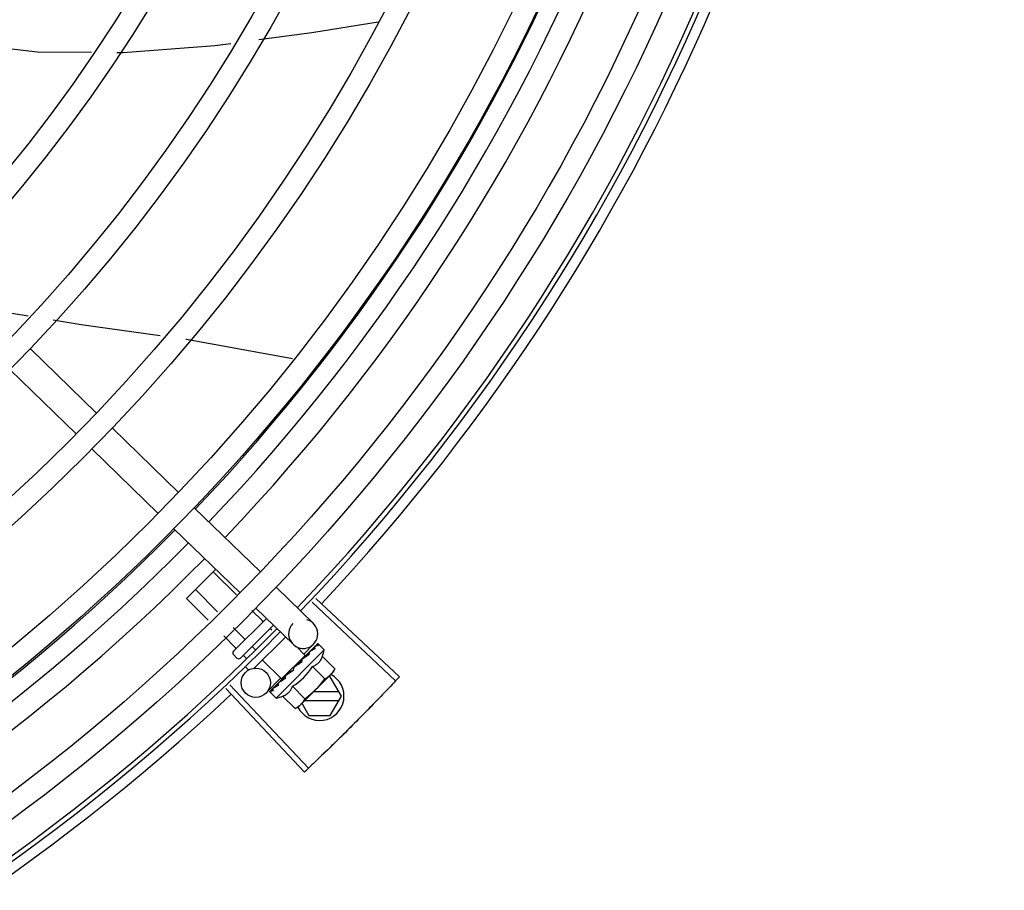
# Model space of a CAD drawing. Units: metres. Extents: x 0 to 1251, y -25 to 542.
# Drawn here: x 1117 to 1117, y 340 to 341 of the extents above; entities that cross this region are included whole.
import ezdxf

# ---------------------------------------------------------------- set-up
doc = ezdxf.new("R2010")
doc.units = ezdxf.units.M
doc.linetypes.add('CONTINUO', pattern=[0])
doc.layers.add('-teeqpp', color=252, linetype='Continuous')
doc.layers.add('ESTACIONAMENTO', color=2, linetype='CONTINUO')

# ---------------------------------------------------------------- blocks, each defined once
blk = doc.blocks.new('VAGA1')
at = {"layer": 'ESTACIONAMENTO', "linetype": 'Continuous', "lineweight": 20}
blk.add_arc((-2528887.011615198, 1741341.964649897), 173.4441714613302, 91.11095137500791, 105.6773102109604, dxfattribs=at)

msp = doc.modelspace()

# ---------------------------------------------------------------- linework, layer by layer
at = {"layer": '-teeqpp'}
for p, q in [((1116.653069414805, 340.5005702145245), (1116.645363016456, 340.5018278854304)), ((1116.653573950908, 340.4938613281538), (1116.667174487632, 340.4806655756856)), ((1116.649395876025, 340.4895550890815), (1116.662996413678, 340.4763593375446)), ((1116.67040416775, 340.4775320197568), (1116.684004705404, 340.4643362672887)), ((1116.666226091936, 340.4732257806827), (1116.67982663052, 340.460030028682)), ((1116.687234384593, 340.4612027108933), (1116.700834921316, 340.4480069584247)), ((1116.683056308778, 340.4568964718192), (1116.696656846433, 340.4437007193519)), ((1116.685624107698, 340.442569919921), (1116.69163468361, 340.4485734111122)), ((1116.69588877619, 340.4432855830328), (1116.6911203266, 340.4480596604753)), ((1116.704064598641, 340.4448734024913), (1116.711708173495, 340.4374573195519)), ((1116.692031942378, 340.4398186721464), (1116.687456181286, 340.4443998337506)), ((1116.690103525938, 340.4380852160066), (1116.685624107698, 340.442569919921)), ((1116.711450537051, 340.4417750964794), (1116.72858118813, 340.4256151690743)), ((1116.712205618435, 340.4425776350517), (1116.729378462722, 340.426462551487)), ((1116.701225990219, 340.4379420737378), (1116.699065861534, 340.4401047502802)), ((1116.699886524689, 340.4405671634204), (1116.707530099542, 340.4331510814118)), ((1116.69529011572, 340.4317305198351), (1116.702042707954, 340.4384751532534)), ((1116.703478298996, 340.4370822904075), (1116.696703494962, 340.4303154720678)), ((1116.695729769457, 340.4324523322493), (1116.69328060942, 340.4349043827851)), ((1116.697561843974, 340.434282246546), (1116.695209026792, 340.4366378384611)), ((1116.705990580059, 340.4346447803064), (1116.699486759039, 340.4281486244404)), ((1116.703139989943, 340.4360258142715), (1116.70278070813, 340.4363855212882)), ((1116.699748881344, 340.432092627153), (1116.699116560955, 340.4327256936294)), ((1116.710009725169, 340.430885595857), (1116.708205003944, 340.4326924457087)), ((1116.711772254426, 340.4332151628041), (1116.70968321838, 340.4310620435035)), ((1116.712532105419, 340.4332258303384), (1116.712041250611, 340.4327245982677)), ((1116.712560971461, 340.4332546617343), (1116.712041550998, 340.4327243021489)), ((1116.712580275102, 340.4332579111815), (1116.712560981725, 340.4332546496444)), ((1116.713946354499, 340.4319908243206), (1116.712776861523, 340.433161696641)), ((1116.695996385653, 340.430315886168), (1116.695289696031, 340.4310234105178)), ((1116.697955927212, 340.4302235488767), (1116.697284488297, 340.4308957807325)), ((1116.704041023854, 340.4220971687032), (1116.713946354499, 340.4319908243206)), ((1116.705150917014, 340.426032514627), (1116.710009702856, 340.4308855725358)), ((1116.710285741034, 340.430964680012), (1116.709814383194, 340.4304674776986)), ((1116.710401757449, 340.431080572308), (1116.709913050385, 340.4305660608625)), ((1116.710786453368, 340.4314821957278), (1116.710285741034, 340.430964680012)), ((1116.710913838815, 340.4316094358792), (1116.710401757449, 340.431080572308)), ((1116.710980765276, 340.4316602862223), (1116.710913848145, 340.4316094261162)), ((1116.713556291883, 340.4306457946986), (1116.716105771741, 340.4280933052723)), ((1116.705150893769, 340.4260324917695), (1116.701264100857, 340.4299238715003)), ((1116.709519341432, 340.4302005850386), (1116.709433927125, 340.4301310955698)), ((1116.709913050385, 340.4305660608625), (1116.709655585391, 340.430285574369)), ((1116.709702880653, 340.430579113141), (1116.709818644696, 340.4304632129251)), ((1116.71151384681, 340.4286057573295), (1116.714063328528, 340.4260532683716)), ((1116.6983312547, 340.4279782621916), (1116.697763109705, 340.4285470766918)), ((1116.705948557335, 340.4265728555329), (1116.705569241755, 340.4262273395111)), ((1116.706133239677, 340.4268184730745), (1116.706062631787, 340.4267637123939)), ((1116.707625799125, 340.427797788589), (1116.707607475492, 340.4280641586056)), ((1116.715711410954, 340.4273935887686), (1116.709110126719, 340.4208000839162)), ((1116.716105771741, 340.4280933052723), (1116.715711410954, 340.4273935887686)), ((1116.69451822029, 340.424818458675), (1116.710702718012, 340.4077110181106)), ((1116.704971877034, 340.4262061802706), (1116.702023415204, 340.4231672727255)), ((1116.704375058206, 340.4250623645366), (1116.70442599749, 340.4251292219742)), ((1116.704532469378, 340.4252320903229), (1116.704425988164, 340.4251292308049)), ((1116.704616979, 340.4253040001699), (1116.704553395997, 340.4252564500403)), ((1116.705457739216, 340.4263389744874), (1116.705569241755, 340.4262273395111)), ((1116.707428958525, 340.4245256821282), (1116.709978438381, 340.4219731931667)), ((1116.715185885215, 340.4264946241356), (1116.714811360798, 340.4264945996688)), ((1116.717495542582, 340.4224947715793), (1116.715185885215, 340.4264946241356)), ((1116.693716764463, 340.4240622257757), (1116.709856480176, 340.4069125293313)), ((1116.70277555024, 340.4234647409771), (1116.702778834056, 340.4234840291283)), ((1116.702808000508, 340.4235125509003), (1116.702778820998, 340.4234840412128)), ((1116.702830388931, 340.4235195150295), (1116.7028077001, 340.4235128591263)), ((1116.703403672298, 340.4240951451839), (1116.702822620352, 340.4235274619136)), ((1116.704041023854, 340.4220971687032), (1116.702871532741, 340.4232680405612)), ((1116.703413072675, 340.4241157563829), (1116.703340704205, 340.4240452542817)), ((1116.703469909284, 340.4241582827153), (1116.703423843704, 340.4241282603975)), ((1116.716975869744, 340.4233947383582), (1116.71170750322, 340.4233944009948)), ((1116.70538651252, 340.4224856447572), (1116.707935992377, 340.4199331553309)), ((1116.708989936621, 340.4206800364423), (1116.708636174913, 340.4203266916329)), ((1116.70934076217, 340.4210304486696), (1116.710805199609, 340.4184943427895)), ((1116.709905264478, 340.4215942850506), (1116.716975985642, 340.421594738571)), ((1116.715186397319, 340.4184946238856), (1116.717495542582, 340.4224947715793)), ((1116.707935992377, 340.4199331553309), (1116.708636174913, 340.4203266916329)), ((1116.710805199609, 340.4184943427895), (1116.715186397319, 340.4184946238856))]:
    msp.add_line(p, q, dxfattribs=at)
for points in [[(1116.700516027796, 340.5573801063074), (1116.711416814107, 340.5588570013733), (1116.725038676626, 340.56102861001)], [(1116.644304363258, 340.5560939358647), (1116.654996241181, 340.5548727683863), (1116.666083508451, 340.5547931876426)], [(1116.67134487161, 340.5547554234086), (1116.672604258478, 340.5547463844423), (1116.69148713208, 340.5561568251987), (1116.694745254412, 340.5565982526296)], [(1116.680219921226, 340.4965211367326), (1116.663986954533, 340.4987884905286), (1116.658225380756, 340.4997287699689)], [(1116.707405450031, 340.4918174826944), (1116.685607215368, 340.4957686626444), (1116.685467104629, 340.4957882320959)], [(1116.711999096649, 340.4326934407645), (1116.711311614529, 340.4319894216242), (1116.711010327124, 340.431676391323)], [(1116.711915974875, 340.4326104165166), (1116.711235948449, 340.4319138414889), (1116.711004524737, 340.4316732299076)], [(1116.709433919661, 340.4301311030076), (1116.709158396611, 340.4298383194991), (1116.708892986484, 340.4295462762711), (1116.708669392304, 340.4292848078967)], [(1116.70685176396, 340.4274678653014), (1116.706613712271, 340.4272694952779), (1116.706341059138, 340.427024308673), (1116.706127570704, 340.4268245310604)], [(1116.704488827089, 340.4251602347063), (1116.704121203485, 340.4248074815864), (1116.703462468139, 340.4241659121058)], [(1116.705569241755, 340.4262273395111), (1116.705071484599, 340.4257565691478), (1116.704610047141, 340.4253111656917)]]:
    msp.add_lwpolyline(points, dxfattribs=at)
for centre, radius in [((1116.404880977283, 340.730972620222), 0.4139499999999998), ((1116.404880977283, 340.730972620222), 0.4094499999999998), ((1116.404880977283, 340.730972620222), 0.3904999999999998), ((1116.404880977283, 340.730972620222), 0.3859999999999998), ((1116.404880977283, 340.730972620222), 0.3670499999999998), ((1116.404880977283, 340.730972620222), 0.3625499999999999), ((1116.404880977283, 340.730972620222), 0.3435999999999998), ((1116.404880977283, 340.730972620222), 0.3390999999999998), ((1116.404880977283, 340.730972620222), 0.3201499999999998), ((1116.404880977283, 340.730972620222), 0.3156499999999998), ((1116.404880977283, 340.730972620222), 0.2966999999999999), ((1116.404880977283, 340.730972620222), 0.2921999999999998), ((1116.404880977283, 340.730972620222), 0.2732499999999998), ((1116.404880977283, 340.730972620222), 0.2687499999999998), ((1116.404880977283, 340.730972620222), 0.2497999999999999), ((1116.699870294502, 340.4252563101645), 0.002999999999999999)]:
    msp.add_circle(centre, radius, dxfattribs=at)
for centre, radius, start, end in [((1116.404880977283, 340.730972620222), 0.4199999999999999, 316.2646610361232, 0.4650401572752703), ((1116.404880977283, 340.730972620222), 0.42095, 316.2601206710121, 0.4705213655655575), ((1116.404878678015, 340.7309736198349), 0.3908502484212998, 316.304375313342, 0.4265118661298831), ((1116.404878678015, 340.7309736198349), 0.3946903990006999, 316.3000911032342, 0.4308025776770711), ((1116.404878678015, 340.7309736198349), 0.3993121299360997, 316.2969356671763, 0.4351176504776924), ((1116.404880977283, 340.730972620222), 0.4230559090388998, 316.827383505996, 358.2031020678911), ((1116.404878678015, 340.7309736198349), 0.3908502484212998, 271.3087032019327, 315.4239719711474), ((1116.404878678015, 340.7309736198349), 0.3946903990006999, 271.3044107520946, 315.4282536414473), ((1116.404878678015, 340.7309736198349), 0.3993121299360997, 271.2971368093329, 315.4353930778835), ((1116.70961913745, 340.4353042007165), 0.002999999999999999, 135.8654439972103, 75.86544396798307), ((1116.404880977283, 340.730972620222), 0.4199999999999999, 271.2753836265184, 315.4673777273218), ((1116.404880977283, 340.730972620222), 0.42095, 271.274475819917, 315.4539914785727), ((1116.695643457741, 340.431376754862), 0.0004999999999999997, 134.9662157603265, 224.9662157485342), ((1116.701043430481, 340.4350036368278), 0.01324999999999999, 340.7983550489499, 346.8570075843593), ((1116.696350147361, 340.4306692309783), 0.0004999999999999997, 224.9662157485342, 314.9662157603265), ((1116.701043430481, 340.4350036368278), 0.01227039119179999, 301.3591745878751, 328.5732569984133), ((1116.712995542412, 340.4224944832295), 0.004999999999999998, 206.5108350529882, 63.02853589946202), ((1116.698488805661, 340.4375612761532), 0.01936491673099999, 306.3931107462472, 323.5393208050684), ((1116.404880977283, 340.730972620222), 0.4230559090388998, 271.8646520242442, 313.2544770640005), ((1116.701043430481, 340.4350036368278), 0.01324999999999999, 283.0754239483516, 289.1340765036528)]:
    msp.add_arc(centre, radius, start, end, dxfattribs=at)
for points, start_tangent, end_tangent in [([(1116.701449024419, 340.4378821701557), (1116.70141965206, 340.4378647098342), (1116.701379460094, 340.4378607088638), (1116.701330984205, 340.4378720034483), (1116.70127805172, 340.4378993884275), (1116.701225990219, 340.4379420737378)], (-0.7075236010330138, -0.7066897154913727), (-0.7066897156903599, 0.7075236008342608)), ([(1116.697621483388, 340.4340591398268), (1116.697638978946, 340.4340884926205), (1116.697643027416, 340.4341286795766), (1116.697631789064, 340.4341771681056), (1116.697604466625, 340.4342301328425), (1116.697561843974, 340.434282246546)], (0.7075236010330138, 0.7066897154913727), (-0.7066897156903599, 0.7075236008342608)), ([(1116.711916004725, 340.432610387697), (1116.711927052689, 340.4326204940207), (1116.711928264562, 340.4326214641815)], (0.6975141105127952, 0.7165710471652788), (0.7846327838202124, 0.6199608008209424)), ([(1116.711999156356, 340.4326933798638), (1116.711991259579, 340.4326846195108), (1116.711962834218, 340.4326215575852), (1116.711960709253, 340.4325360342409), (1116.711985574395, 340.4324370975273)], (-0.7058122852570944, -0.7083989116170059), (0.3439345974218709, -0.9389936063127674)), ([(1116.712029188528, 340.4327155384335), (1116.711999156356, 340.4326933798638)], (-0.8841920026870417, -0.4671236478538403), (-0.7058122857183254, -0.7083989111574589)), ([(1116.712043816935, 340.4327220847754), (1116.712029188528, 340.4327155384335)], (-0.9378269016843861, -0.3471033023136857), (-0.884192002686378, -0.4671236478550966)), ([(1116.712748186667, 340.4329141399585), (1116.712647707459, 340.432900691635), (1116.712540180424, 340.4328787302647), (1116.712425923452, 340.4328491728088), (1116.712305172684, 340.4328128173447), (1116.712178011727, 340.4327703378267), (1116.712043816935, 340.4327220847754)], (-0.9958472843364157, -0.0910394764911717), (-0.9378282349781045, -0.3470996999103474)), ([(1116.712532539088, 340.4332254729788), (1116.712534558308, 340.4332276109885)], (0.6347861995709798, 0.7726878288379035), (0.7383794223681873, 0.6743855192864262)), ([(1116.71256150171, 340.4332539185039), (1116.712558566, 340.4332512704395), (1116.71256021903, 340.4332182782932), (1116.712585882639, 340.4331604427193), (1116.712633456019, 340.4330842156369)], (-0.8154588753341427, -0.5788150159064428), (0.567824259152392, -0.8231498106165351)), ([(1116.712776861523, 340.4331616966406), (1116.712738552973, 340.4331938672863), (1116.712693093542, 340.4332206362637), (1116.712640347313, 340.4332419712118), (1116.712580275102, 340.4332579111815)], (-0.7066897156779487, 0.7075236008466574), (-0.9789737785606168, 0.2039861291626194)), ([(1116.712748186667, 340.4329141399585), (1116.712691224006, 340.4329995326143), (1116.712633455086, 340.433084217032)], (-0.5506140966293571, 0.8347599155404133), (-0.5678242590911323, 0.8231498106587932)), ([(1116.695707712408, 340.432147623962), (1116.69574864239, 340.4322003837815), (1116.695774809682, 340.4322626646976), (1116.695782190563, 340.4323297497331), (1116.695767674542, 340.432395505517), (1116.695729769457, 340.4324523322493)], (0.7075236008249735, 0.7066897156996582), (-0.7066897156996582, 0.7075236008249735)), ([(1116.710452689134, 340.4307830525131), (1116.710086490766, 340.4305545408797)], (-0.849300147598392, -0.5279102757944292), (-0.8478155269358725, -0.5302912711769348)), ([(1116.710530159117, 340.4308311472096), (1116.710452689134, 340.4307830525131)], (-0.8499073930724519, -0.5269320859473157), (-0.8493001478319404, -0.5279102754186972)), ([(1116.710647020439, 340.4309034298312), (1116.710530159117, 340.4308311472096)], (-0.8510554767308217, -0.5250757807464318), (-0.8499073931685709, -0.5269320857922819)), ([(1116.710875177916, 340.4310433392843), (1116.710647020439, 340.4309034298312)], (-0.8540846882143558, -0.5201339686636394), (-0.8510554767598947, -0.5250757806993096)), ([(1116.710786464564, 340.4314821845701), (1116.710804388049, 340.4314991589317), (1116.710810090738, 340.4315039993548)], (0.6971020939317882, 0.7169718757635595), (0.7705919979462694, 0.6373287791251677)), ([(1116.710913853739, 340.4316094219348), (1116.710902881431, 340.4315975359787), (1116.710849826865, 340.4315099013179), (1116.710825189909, 340.431401823741), (1116.71083180395, 340.4312846864877)], (-0.698908457594095, -0.7152111351925687), (0.1815646247811559, -0.9833790149418884)), ([(1116.710875177916, 340.4310433392843), (1116.710853749487, 340.4311642224056), (1116.710831803949, 340.4312846874195)], (-0.1722290630369017, 0.9850569272105199), (-0.1815646248090442, 0.9833790149367392)), ([(1116.711004486438, 340.4316732973639), (1116.710980765276, 340.4316602862227)], (-0.8768183517272367, -0.4808217737107301), (-0.8767282334139234, -0.4809860754064533)), ([(1116.711010281348, 340.431676474599), (1116.711004486438, 340.4316732973639)], (-0.8768430479416135, -0.4807767353735646), (-0.8768183560821174, -0.4808217657692434)), ([(1116.711039701601, 340.4316926004149), (1116.711010281348, 340.431676474599)], (-0.8769846149742568, -0.480518454482713), (-0.8768430442177136, -0.4807767421652309)), ([(1116.71206056647, 340.4322273300531), (1116.71172763076, 340.4320613306654), (1116.711362289064, 340.4318681409395), (1116.711039701601, 340.4316926004149)], (-0.9023025025692293, -0.4311034607345516), (-0.8769846149980673, -0.4805184544392565)), ([(1116.71151384681, 340.428605757329), (1116.711841436828, 340.4287370083616), (1116.712135306586, 340.4288890709922), (1116.712392997897, 340.429055590831), (1116.712612066957, 340.4292277618024), (1116.712793948327, 340.4293976873082), (1116.71294214066, 340.4295589555149), (1116.713063128261, 340.4297096630535), (1116.713165757757, 340.4298542244655), (1116.713257174553, 340.4299990761097), (1116.713342060746, 340.4301506301545), (1116.713420899301, 340.4303102168824), (1116.713492538641, 340.4304759079018), (1116.713556291883, 340.4306457946986)], (0.9447541331470098, 0.3277798466984236), (0.3288937595068964, 0.9443669281362093)), ([(1116.71206056647, 340.4322273300531), (1116.712023420566, 340.4323325156656), (1116.711985574392, 340.4324370989243)], (-0.3293545888705087, 0.9442063094419241), (-0.3439345973617503, 0.9389936063347881)), ([(1116.708541517237, 340.4289795876584), (1116.70832424751, 340.4288365869329), (1116.708079471874, 340.4286766305622), (1116.707835815409, 340.4285190421115)], (-0.834656380764657, -0.5507710286941793), (-0.8412079085783495, -0.5407118035934114)), ([(1116.708568782965, 340.4289975855154), (1116.708541517237, 340.4289795876584)], (-0.834519189478157, -0.5509788765394918), (-0.8346563801648964, -0.5507710296030761)), ([(1116.708565002544, 340.4289976894815), (1116.708571316286, 340.4290646809777), (1116.708606107202, 340.4291817243584), (1116.708668244502, 340.4292833991894), (1116.708669392303, 340.4292848078971)], (0.02651810345102251, 0.9996483332599327), (0.6333014466537562, 0.7739052123265877)), ([(1116.709335000275, 340.4295049765778), (1116.709076790335, 340.429333983644), (1116.708822482266, 340.429165415027), (1116.708571747784, 340.4289995421195), (1116.708568782965, 340.4289975855154)], (-0.8341374224303492, -0.5515566702536139), (-0.8345191890988961, -0.5509788771139252)), ([(1116.709433925257, 340.4301310988258), (1116.709424488682, 340.4301208750876), (1116.709355381965, 340.4300171879818), (1116.709316279818, 340.429894717935), (1116.709311305463, 340.4297659796011)], (-0.689916899607989, -0.7238885768095117), (0.0926130360815786, -0.9957021771331792)), ([(1116.709335000275, 340.4295049765778), (1116.70932328869, 340.4296355674924), (1116.709311305459, 340.4297659814638)], (-0.08821278583685194, 0.9961016536553398), (-0.09261303602555851, 0.9957021771383894)), ([(1116.709655705857, 340.4302853822537), (1116.709519341432, 340.4302005850382)], (-0.8487856056003199, -0.5287371707433659), (-0.8496583386596984, -0.5273335827974943)), ([(1116.709865454171, 340.4304162956423), (1116.709655705857, 340.4302853822537)], (-0.8479698733527431, -0.5300444263324853), (-0.8487856056241451, -0.5287371707051183)), ([(1116.710016211993, 340.4305105789908), (1116.70999093095, 340.430494764254), (1116.709865454171, 340.4304162956423)], (-0.847781883941203, -0.5303450549039797), (-0.8479698734341653, -0.5300444262022257)), ([(1116.710086490766, 340.4305545408797), (1116.710016211993, 340.4305105789908)], (-0.8478155269636175, -0.5302912711325768), (-0.8477818837330855, -0.530345055236666)), ([(1116.705938668011, 340.4265549983629), (1116.705929342251, 340.4265117486693), (1116.705925818271, 340.4263844828847)], (-0.2579987366877829, -0.9661452540211064), (0.1057986889522596, -0.9943875690172234)), ([(1116.705944254189, 340.4265742098492), (1116.705938668011, 340.4265549983629)], (-0.3003073913311367, -0.9538424768859309), (-0.2579987357966876, -0.9661452542590642)), ([(1116.706062614992, 340.4267637305261), (1116.70603694302, 340.426737321784), (1116.705967576036, 340.42663333575), (1116.705944254189, 340.4265742098492)], (-0.7259951792746855, -0.6876997889122239), (-0.3003073884336624, -0.953842477798171)), ([(1116.707625799125, 340.4277977885895), (1116.707132381825, 340.4274674757316), (1116.706624478523, 340.4271328705772), (1116.706133239677, 340.4268184730736)], (-0.8299062794456522, -0.5579028296546591), (-0.8469643419445815, -0.5316496999664189)), ([(1116.706851764892, 340.427467864838), (1116.706869255439, 340.4274809101416), (1116.706975994104, 340.4275372839948)], (0.7869200897785203, 0.6170549183848759), (0.9369313620165997, 0.3495134087123414)), ([(1116.707625799125, 340.4277977885895), (1116.70730252009, 340.4276644028041), (1116.706975994104, 340.4275372839948)], (-0.9220182245989873, -0.3871464755197075), (-0.936934781203287, -0.3495042428519986)), ([(1116.707835815409, 340.4285190421115), (1116.707734679372, 340.4284330667597), (1116.707659844408, 340.4283236805063), (1116.707615963427, 340.428196380446), (1116.707607474563, 340.4280641572068)], (-0.8412067739357112, -0.5407135688002233), (0.06862959507199043, -0.9976422097527025)), ([(1116.714063328528, 340.4260532683716), (1116.714325458941, 340.4262035771799), (1116.714573176276, 340.4263653937242), (1116.71480737272, 340.4265387316223), (1116.71502864519, 340.4267236263422), (1116.715237460078, 340.4269201964862)], (0.8814060236698563, 0.4723594197626352), (0.7075236009709731, 0.7066897155534865)), ([(1116.715237460078, 340.4269201964862), (1116.715355488826, 340.4270422966665)], (0.7075236009479544, 0.7066897155765324), (0.6823164535985983, 0.7310569452160564)), ([(1116.715355488826, 340.4270422966665), (1116.715434275029, 340.4271287776387), (1116.715619431984, 340.4273498341781), (1116.715793045652, 340.4275838245071), (1116.715955154126, 340.4278313526574), (1116.716105771741, 340.4280933052723)], (0.6823164535056864, 0.7310569453027737), (0.47339852615725, 0.8808483612019408)), ([(1116.704520466958, 340.4246961177901), (1116.704148865061, 340.4244885201388), (1116.703790973036, 340.4243041319196), (1116.703469909284, 340.4241582827144)], (-0.8668640048780847, -0.4985446790877709), (-0.923037827939873, -0.3847091995157406)), ([(1116.704362019725, 340.4250386593781), (1116.704375058206, 340.4250623645357)], (0.4818554422724377, 0.8762507248227723), (0.482019657500355, 0.8761604018575829)), ([(1116.704476511016, 340.4251328515747), (1116.704459837926, 340.4250439750708), (1116.704469168708, 340.4249295502377)], (-0.3130090582034386, -0.9497501405541336), (0.2097790953235446, -0.9777488078055814)), ([(1116.704520466958, 340.4246961177901), (1116.704494575714, 340.4248125444292), (1116.704469166844, 340.4249295511663)], (-0.2195309781561641, 0.9756055297248979), (-0.2097790952754223, 0.9777488078159061)), ([(1116.70448434855, 340.4251540617652), (1116.704482901739, 340.4251504825693), (1116.704476511016, 340.4251328515747)], (-0.3801851926099011, -0.9249103844806655), (-0.3130090568821042, -0.9497501409896055)), ([(1116.704487264097, 340.4251609212424), (1116.70448434855, 340.4251540617652)], (-0.4022434512826291, -0.9155327443080559), (-0.3801851951459386, -0.9249103834382254)), ([(1116.704553389469, 340.425256454686), (1116.704536394222, 340.4252385519676), (1116.704487264097, 340.4251609212424)], (-0.7177934644772104, -0.6962560896349876), (-0.4022434515167403, -0.915532744205198)), ([(1116.705953729517, 340.4261276895922), (1116.705708386425, 340.425969550206), (1116.70547317177, 340.4258200482855), (1116.705247280294, 340.4256789850306), (1116.705029972824, 340.4255461841012), (1116.704820423662, 340.4254214163921), (1116.704616979, 340.4253040001695)], (-0.8390893235899819, -0.5439936645194566), (-0.8698905754677843, -0.4932447533550942)), ([(1116.70538651252, 340.4224856447572), (1116.705556491758, 340.4225492027176), (1116.705722258318, 340.4226206451258), (1116.705881933939, 340.4226992935924), (1116.706033607598, 340.4227840137942), (1116.706178603755, 340.422875286672), (1116.706323283891, 340.4229777488704), (1116.70647402679, 340.42309847248), (1116.7066352265, 340.4232462282253), (1116.706805090364, 340.4234275388599), (1116.706977384399, 340.4236460823486), (1116.707144304099, 340.4239035167489), (1116.707296993677, 340.4241975383497), (1116.707428958525, 340.4245256821287)], (0.9447541331424532, 0.3277798467115591), (0.328893759492282, 0.9443669281412994)), ([(1116.705953729517, 340.4261276895922), (1116.705939644273, 340.4262559095332), (1116.705925818269, 340.4263844838156)], (-0.110320418784207, 0.9938960736411414), (-0.1057986892145066, 0.9943875689893213)), ([(1116.728581188129, 340.4256151690743), (1116.725941262472, 340.4228406806014)], (-0.6861979382074509, -0.7274148675960943), (-0.6924309186665345, -0.7214841806128663)), ([(1116.7285812374, 340.4256152222424), (1116.725941263403, 340.4228406806033)], (-0.686196870389297, -0.7274158749078372), (-0.6924309342624896, -0.7214841656449404)), ([(1116.729378462722, 340.426462551487), (1116.7285812374, 340.4256152222424)], (-0.6842937101160513, -0.7292064990766401), (-0.686196870405903, -0.7274158748921722)), ([(1116.702812691442, 340.4233518751939), (1116.702791418279, 340.4234046466704), (1116.70277555024, 340.4234647409767)], (-0.4390083496165261, 0.8984829820130009), (-0.2028314912310798, 0.9792136570559956)), ([(1116.702804542425, 340.4235087419902), (1116.702805526962, 340.4234750832811), (1116.702833598632, 340.4234196522684), (1116.702885332657, 340.4233475812716)], (-0.5784398400791162, -0.8157250464520797), (0.6179159624042504, -0.7862441499979694)), ([(1116.702805902111, 340.4235104220697), (1116.702804542425, 340.4235087419902)], (-0.6752558586532705, -0.7375835717764021), (-0.578439833699703, -0.8157250509757932)), ([(1116.702808043538, 340.4235124392148), (1116.702805902111, 340.4235104220697)], (-0.7734357353394887, -0.6338747220862058), (-0.6752558520890246, -0.737583577785952)), ([(1116.702839407982, 340.4233063851689), (1116.702812691442, 340.4233518751939)], (-0.575038415387052, 0.818126408832491), (-0.4390083494622395, 0.898482982088387)), ([(1116.703498887864, 340.4236757411072), (1116.703360878244, 340.4236248091684), (1116.703234815659, 340.4235843301285), (1116.703119667989, 340.423553880355), (1116.703014515688, 340.4235331039213), (1116.70291847635, 340.4235217106243), (1116.70283038893, 340.4235195150295)], (-0.9316146260565815, -0.3634476420579128), (-0.9995945383827337, 0.02847382719989785)), ([(1116.702871532741, 340.4232680405612), (1116.702839407982, 340.4233063851689)], (-0.7066897156828876, 0.7075236008417246), (-0.5750384147850485, 0.8181264092556231)), ([(1116.703012204948, 340.423189632877), (1116.702958669302, 340.4232085613467), (1116.702911817764, 340.4232346490344), (1116.702871532741, 340.4232680405612)], (-0.9652829633349069, 0.2612064331048938), (-0.7066897156955448, 0.707523600829082)), ([(1116.703012204948, 340.423189632877), (1116.702948406746, 340.4232681971453), (1116.702885332656, 340.423347582203)], (-0.6345129173881562, 0.7729122574183769), (-0.6179159622038771, 0.7862441501554448)), ([(1116.703318571862, 340.424015186768), (1116.703340764843, 340.424045193382)], (0.4681660895665505, 0.8836404883095642), (0.7092308051944872, 0.7049763577334912)), ([(1116.703400273578, 340.4240969857847), (1116.70338470823, 340.4240535700046), (1116.703384694801, 340.423970117306), (1116.703413218505, 340.4238748440894)], (-0.4762051023369404, -0.8793342370840939), (0.387738627838482, -0.9217693618698396)), ([(1116.703412763995, 340.4241159998674), (1116.703400273578, 340.4240969857847)], (-0.6208859255397712, -0.783900929624798), (-0.4762051023524946, -0.8793342370756702)), ([(1116.703423855835, 340.4241282464482), (1116.70341373611, 340.4241172113025), (1116.703412763995, 340.4241159998674)], (-0.7173931102069424, -0.6966685908146066), (-0.620885926261312, -0.7839009290533039)), ([(1116.703498887864, 340.4236757411072), (1116.703455730175, 340.423774922549), (1116.70341321757, 340.4238748459506)], (-0.4027623021169327, 0.9153046094025034), (-0.3877386278706636, 0.9217693618563029)), ([(1116.725941263403, 340.4228406806033), (1116.723277559693, 340.4200890145121), (1116.722870872477, 340.4196730436342)], (-0.6924309342656932, -0.7214841656418663), (-0.6995499577520102, -0.7145836946146762)), ([(1116.725941262472, 340.4228406806014), (1116.72287087341, 340.4196730427047)], (-0.6924309186569475, -0.7214841806220672), (-0.6995497889831116, -0.7145838598328992)), ([(1116.708608843226, 340.4203636520197), (1116.7086800375, 340.4204186190491), (1116.708901311831, 340.4206035142379), (1116.708987884982, 340.4206821987664)], (0.797071183870745, 0.6038853598514285), (0.7318610870379327, 0.6814538497063877)), ([(1116.708987884982, 340.4206821987664), (1116.709110126719, 340.4208000839158)], (0.7318610870794153, 0.6814538496618366), (0.7075236009479544, 0.7066897155765324)), ([(1116.709110126719, 340.4208000839158), (1116.709306941669, 340.4210086655339), (1116.709492097694, 340.421229721605), (1116.70966571043, 340.4214637123996), (1116.709827821699, 340.4217112400893), (1116.709978438381, 340.4219731931667)], (0.7075236009709731, 0.7066897155534865), (0.4733985261542391, 0.8808483612035587)), ([(1116.707935992376, 340.4199331553309), (1116.70819812372, 340.4200834646058), (1116.708445842918, 340.4202452816189), (1116.708608843226, 340.4203636520197)], (0.8814060236535932, 0.4723594197929824), (0.7970711837935811, 0.603885359953278)), ([(1116.722870872477, 340.4196730436342), (1116.719769228584, 340.4165360004081)], (-0.6995499577619331, -0.7145836946049622), (-0.7065990490800448, -0.7076141489817573)), ([(1116.72287087341, 340.4196730427047), (1116.722463642332, 340.4192576036257), (1116.719769228584, 340.4165360004081)], (-0.6995497889852585, -0.7145838598307972), (-0.7065992468757069, -0.7076139514697855)), ([(1116.719769228584, 340.4165360004081), (1116.71705149607, 340.4138376846154), (1116.716636640407, 340.4134298569202)], (-0.7065990490826807, -0.7076141489791251), (-0.7135790682526955, -0.7005747021921471)), ([(1116.719769228584, 340.4165360004081), (1116.716636641337, 340.4134298578529)], (-0.7065992468726726, -0.7076139514728154), (-0.7135789027914072, -0.700574870724758)), ([(1116.716636640407, 340.4134298569202), (1116.713473411964, 340.4103549233505)], (-0.7135790682570489, -0.7005747021877125), (-0.7204895995721718, -0.6934657431397254)), ([(1116.716636641337, 340.4134298578529), (1116.716221254831, 340.4130225736189), (1116.713473413827, 340.4103549233532)], (-0.7135789027814232, -0.7005748707349271), (-0.7204895845745969, -0.693465758721745)), ([(1116.713473413827, 340.4103549233532), (1116.710702663145, 340.4077109695882)], (-0.7204895845764737, -0.6934657587197949), (-0.726430235398193, -0.6872402149898724)), ([(1116.713473411964, 340.4103549233505), (1116.710702718011, 340.4077110181101)], (-0.7204895995627401, -0.6934657431495251), (-0.7264292265562633, -0.6872412813596612)), ([(1116.710702663145, 340.4077109695882), (1116.709856480176, 340.4069125293308)], (-0.7264302353777577, -0.6872402150114733), (-0.7282235893009605, -0.6853396267440155))]:
    msp.add_spline(points, degree=3, dxfattribs=dict(at, start_tangent=start_tangent, end_tangent=end_tangent))

# ---------------------------------------------------------------- block references
at = {"layer": 'ESTACIONAMENTO', "linetype": 'Continuous', "lineweight": 20, "rotation": 179.4034924530202}
msp.add_blockref('VAGA1', (-2509523.245664622, 1768084.240939897), dxfattribs=at)

doc.saveas('drawing.dxf')
